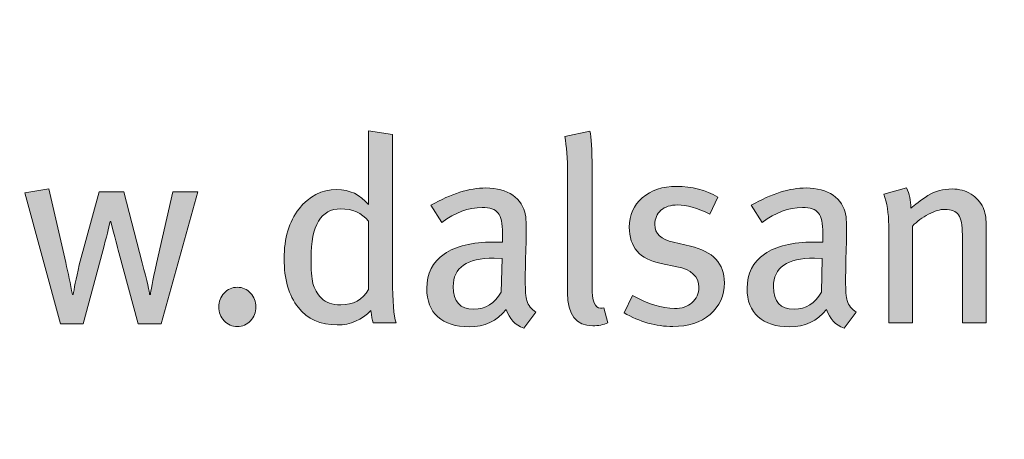
# Model space of a CAD drawing. Units: millimetres. Extents: x 199 to 4654, y 152 to 3302.
# Drawn here: x 4352 to 4432, y 1477 to 1511 of the extents above; entities that cross this region are included whole.
import ezdxf
from ezdxf.enums import TextEntityAlignment as Align

# ---------------------------------------------------------------- set-up
doc = ezdxf.new("R2010")
doc.units = ezdxf.units.MM
doc.layers.add('DLS_Lejand', color=7, linetype='Continuous', lineweight=0)
doc.layers.add('Layer 1', color=7, linetype='Continuous')
doc.styles.get("Standard").update_dxf_attribs({"font": 'arial.ttf'})

# ---------------------------------------------------------------- blocks, each defined once
blk = doc.blocks.new('LOGO_LEJANT')
h = blk.add_hatch(color=251)
h.dxf.hatch_style = 1
edge = h.paths.add_edge_path(flags=16)
edge.add_spline(control_points=[(79.324, 23.754), (79.369, 23.958), (79.391, 24.151), (79.391, 24.329)], knot_values=[0, 0, 0, 0, 1, 1, 1, 1], degree=3, periodic=0)
edge.add_spline(control_points=[(79.391, 24.329), (79.391, 24.594), (79.329, 24.815), (79.206, 24.993)], knot_values=[11, 11, 11, 11, 12, 12, 12, 12], degree=3, periodic=0)
edge.add_spline(control_points=[(79.206, 24.993), (79.082, 25.171), (78.873, 25.261), (78.577, 25.261)], knot_values=[10, 10, 10, 10, 11, 11, 11, 11], degree=3, periodic=0)
edge.add_spline(control_points=[(78.577, 25.261), (78.352, 25.26), (78.161, 25.2), (78.005, 25.08)], knot_values=[9, 9, 9, 9, 10, 10, 10, 10], degree=3, periodic=0)
edge.add_spline(control_points=[(78.005, 25.08), (77.85, 24.963), (77.723, 24.815), (77.624, 24.637)], knot_values=[8, 8, 8, 8, 9, 9, 9, 9], degree=3, periodic=0)
edge.add_spline(control_points=[(77.624, 24.637), (77.524, 24.457), (77.452, 24.262), (77.406, 24.052)], knot_values=[7, 7, 7, 7, 8, 8, 8, 8], degree=3, periodic=0)
edge.add_spline(control_points=[(77.406, 24.052), (77.361, 23.842), (77.339, 23.645), (77.339, 23.462)], knot_values=[6, 6, 6, 6, 7, 7, 7, 7], degree=3, periodic=0)
edge.add_spline(control_points=[(77.339, 23.462), (77.339, 23.202), (77.411, 22.991), (77.557, 22.827)], knot_values=[5, 5, 5, 5, 6, 6, 6, 6], degree=3, periodic=0)
edge.add_spline(control_points=[(77.557, 22.827), (77.701, 22.661), (77.906, 22.579), (78.168, 22.579)], knot_values=[4, 4, 4, 4, 5, 5, 5, 5], degree=3, periodic=0)
edge.add_spline(control_points=[(78.168, 22.579), (78.388, 22.579), (78.575, 22.636), (78.728, 22.75)], knot_values=[3, 3, 3, 3, 4, 4, 4, 4], degree=3, periodic=0)
edge.add_spline(control_points=[(78.728, 22.75), (78.881, 22.864), (79.007, 23.008), (79.106, 23.183)], knot_values=[2, 2, 2, 2, 3, 3, 3, 3], degree=3, periodic=0)
edge.add_spline(control_points=[(79.106, 23.183), (79.205, 23.358), (79.277, 23.55), (79.324, 23.754)], knot_values=[1, 1, 1, 1, 2, 2, 2, 2], degree=3, periodic=0)
edge = h.paths.add_edge_path(flags=16)
edge.add_spline(control_points=[(83.879, 23.787), (83.927, 23.993), (83.952, 24.187), (83.952, 24.368)], knot_values=[0, 0, 0, 0, 1, 1, 1, 1], degree=3, periodic=0)
edge.add_spline(control_points=[(83.952, 24.368), (83.952, 24.652), (83.887, 24.877), (83.76, 25.046)], knot_values=[13, 13, 13, 13, 14, 14, 14, 14], degree=3, periodic=0)
edge.add_spline(control_points=[(83.76, 25.046), (83.632, 25.216), (83.414, 25.3), (83.104, 25.3)], knot_values=[12, 12, 12, 12, 13, 13, 13, 13], degree=3, periodic=0)
edge.add_spline(control_points=[(83.104, 25.3), (82.893, 25.3), (82.709, 25.24), (82.555, 25.124)], knot_values=[11, 11, 11, 11, 12, 12, 12, 12], degree=3, periodic=0)
edge.add_spline(control_points=[(82.555, 25.124), (82.4, 25.007), (82.275, 24.86), (82.177, 24.686)], knot_values=[10, 10, 10, 10, 11, 11, 11, 11], degree=3, periodic=0)
edge.add_spline(control_points=[(82.177, 24.686), (82.08, 24.511), (82.007, 24.321), (81.957, 24.117)], knot_values=[9, 9, 9, 9, 10, 10, 10, 10], degree=3, periodic=0)
edge.add_spline(control_points=[(81.957, 24.117), (81.909, 23.912), (81.885, 23.719), (81.885, 23.54)], knot_values=[8, 8, 8, 8, 9, 9, 9, 9], degree=3, periodic=0)
edge.add_spline(control_points=[(81.885, 23.54), (81.885, 23.414), (81.903, 23.294), (81.938, 23.18)], knot_values=[7, 7, 7, 7, 8, 8, 8, 8], degree=3, periodic=0)
edge.add_spline(control_points=[(81.938, 23.18), (81.973, 23.065), (82.026, 22.964), (82.097, 22.876)], knot_values=[6, 6, 6, 6, 7, 7, 7, 7], degree=3, periodic=0)
edge.add_spline(control_points=[(82.097, 22.876), (82.168, 22.789), (82.254, 22.72), (82.357, 22.669)], knot_values=[5, 5, 5, 5, 6, 6, 6, 6], degree=3, periodic=0)
edge.add_spline(control_points=[(82.357, 22.669), (82.461, 22.616), (82.58, 22.591), (82.716, 22.591)], knot_values=[4, 4, 4, 4, 5, 5, 5, 5], degree=3, periodic=0)
edge.add_spline(control_points=[(82.716, 22.591), (82.933, 22.591), (83.118, 22.649), (83.273, 22.768)], knot_values=[3, 3, 3, 3, 4, 4, 4, 4], degree=3, periodic=0)
edge.add_spline(control_points=[(83.273, 22.768), (83.427, 22.885), (83.554, 23.031), (83.656, 23.209)], knot_values=[2, 2, 2, 2, 3, 3, 3, 3], degree=3, periodic=0)
edge.add_spline(control_points=[(83.656, 23.209), (83.756, 23.386), (83.83, 23.579), (83.879, 23.787)], knot_values=[1, 1, 1, 1, 2, 2, 2, 2], degree=3, periodic=0)
edge = h.paths.add_edge_path(flags=16)
edge.add_spline(control_points=[(99.962, 24.744), (99.9, 25.076), (99.791, 25.327), (99.636, 25.5)], knot_values=[6, 6, 6, 6, 7, 7, 7, 7], degree=3, periodic=0)
edge.add_spline(control_points=[(99.636, 25.5), (99.48, 25.67), (99.244, 25.757), (98.926, 25.757)], knot_values=[5, 5, 5, 5, 6, 6, 6, 6], degree=3, periodic=0)
edge.add_spline(control_points=[(98.926, 25.757), (98.719, 25.757), (98.546, 25.721), (98.409, 25.65)], knot_values=[4, 4, 4, 4, 5, 5, 5, 5], degree=3, periodic=0)
edge.add_spline(control_points=[(98.409, 25.65), (98.271, 25.58), (98.161, 25.492), (98.079, 25.389)], knot_values=[3, 3, 3, 3, 4, 4, 4, 4], degree=3, periodic=0)
edge.add_spline(control_points=[(98.079, 25.389), (97.997, 25.284), (97.939, 25.173), (97.906, 25.057)], knot_values=[2, 2, 2, 2, 3, 3, 3, 3], degree=3, periodic=0)
edge.add_spline(control_points=[(97.906, 25.057), (97.871, 24.939), (97.852, 24.835), (97.846, 24.743)], knot_values=[1, 1, 1, 1, 2, 2, 2, 2], degree=3, periodic=0)
edge.add_spline(control_points=[(97.846, 24.743), (97.846, 24.743), (99.962, 24.744), (99.962, 24.744)], knot_values=[0, 0, 0, 0, 1, 1, 1, 1], degree=3, periodic=0)
edge = h.paths.add_edge_path(flags=16)
edge.add_spline(control_points=[(149.648, 23.346), (149.648, 23.346), (149.648, 24.455), (149.648, 24.455), (149.536, 24.588), (149.387, 24.654), (149.197, 24.654)], knot_values=[4, 4, 4, 4, 5, 5, 5, 6, 6, 6, 6], degree=3, periodic=0)
edge.add_spline(control_points=[(149.197, 24.654), (148.876, 24.654), (148.716, 24.387), (148.716, 23.854)], knot_values=[3, 3, 3, 3, 4, 4, 4, 4], degree=3, periodic=0)
edge.add_spline(control_points=[(148.716, 23.854), (148.716, 23.671), (148.727, 23.534), (148.748, 23.448)], knot_values=[2, 2, 2, 2, 3, 3, 3, 3], degree=3, periodic=0)
edge.add_spline(control_points=[(148.748, 23.448), (148.769, 23.36), (148.815, 23.281), (148.884, 23.208)], knot_values=[1, 1, 1, 1, 2, 2, 2, 2], degree=3, periodic=0)
edge.add_spline(control_points=[(148.884, 23.208), (148.953, 23.137), (149.058, 23.1), (149.197, 23.1)], knot_values=[0, 0, 0, 0, 1, 1, 1, 1], degree=3, periodic=0)
edge.add_spline(control_points=[(149.197, 23.1), (149.403, 23.1), (149.554, 23.182), (149.648, 23.346)], knot_values=[6, 6, 6, 6, 7, 7, 7, 7], degree=3, periodic=0)
edge = h.paths.add_edge_path(flags=16)
edge.add_spline(control_points=[(151.798, 23.307), (151.798, 23.307), (151.801, 23.443), (151.805, 23.579)], knot_values=[4.49999, 4.49999, 4.49999, 4.49999, 5, 5, 5, 5], degree=3, periodic=0)
edge.add_spline(control_points=[(151.805, 23.579), (151.808, 23.714), (151.811, 23.85), (151.811, 23.85), (151.811, 23.85), (151.811, 23.85), (151.811, 23.85)], knot_values=[3.998047, 3.998047, 3.998047, 3.998047, 4.498037, 4.498037, 4.498037, 4.49999, 4.49999, 4.49999, 4.49999], degree=3, periodic=0)
edge.add_spline(control_points=[(151.805, 23.85), (151.804, 23.85), (151.802, 23.851), (151.799, 23.851)], knot_values=[3.812504, 3.812504, 3.812504, 3.812504, 3.875002, 3.875002, 3.875002, 3.875002], degree=3, periodic=0)
edge.add_spline(control_points=[(151.791, 23.851), (151.785, 23.852), (151.778, 23.852), (151.771, 23.852)], knot_values=[3.625008, 3.625008, 3.625008, 3.625008, 3.750005, 3.750005, 3.750005, 3.750005], degree=3, periodic=0)
edge.add_spline(control_points=[(151.771, 23.852), (151.763, 23.853), (151.755, 23.853), (151.747, 23.854)], knot_values=[3.50001, 3.50001, 3.50001, 3.50001, 3.625007, 3.625007, 3.625007, 3.625007], degree=3, periodic=0)
edge.add_spline(control_points=[(151.747, 23.854), (151.731, 23.855), (151.716, 23.856), (151.704, 23.856)], knot_values=[3.250015, 3.250015, 3.250015, 3.250015, 3.50001, 3.50001, 3.50001, 3.50001], degree=3, periodic=0)
edge.add_spline(control_points=[(151.704, 23.856), (151.692, 23.857), (151.684, 23.858), (151.684, 23.858), (151.241, 23.858), (151.02, 23.705), (151.02, 23.396)], knot_values=[2, 2, 2, 2, 2.250015, 2.250015, 2.250015, 3.250015, 3.250015, 3.250015, 3.250015], degree=3, periodic=0)
edge.add_spline(control_points=[(151.02, 23.396), (151.02, 23.151), (151.131, 23.029), (151.354, 23.029)], knot_values=[1, 1, 1, 1, 2, 2, 2, 2], degree=3, periodic=0)
edge.add_spline(control_points=[(151.354, 23.029), (151.543, 23.029), (151.691, 23.121), (151.798, 23.307)], knot_values=[0, 0, 0, 0, 1, 1, 1, 1], degree=3, periodic=0)
edge = h.paths.add_edge_path(flags=16)
edge.add_spline(control_points=[(156.989, 23.307), (156.989, 23.307), (156.992, 23.443), (156.995, 23.579)], knot_values=[4.49999, 4.49999, 4.49999, 4.49999, 5, 5, 5, 5], degree=3, periodic=0)
edge.add_spline(control_points=[(156.995, 23.579), (156.998, 23.714), (157.001, 23.85), (157.001, 23.85), (157.001, 23.85), (157.001, 23.85), (157.001, 23.85)], knot_values=[3.998047, 3.998047, 3.998047, 3.998047, 4.498037, 4.498037, 4.498037, 4.49999, 4.49999, 4.49999, 4.49999], degree=3, periodic=0)
edge.add_spline(control_points=[(156.995, 23.85), (156.994, 23.85), (156.992, 23.851), (156.989, 23.851)], knot_values=[3.812504, 3.812504, 3.812504, 3.812504, 3.875002, 3.875002, 3.875002, 3.875002], degree=3, periodic=0)
edge.add_spline(control_points=[(156.981, 23.851), (156.975, 23.852), (156.968, 23.852), (156.961, 23.852)], knot_values=[3.625008, 3.625008, 3.625008, 3.625008, 3.750005, 3.750005, 3.750005, 3.750005], degree=3, periodic=0)
edge.add_spline(control_points=[(156.961, 23.852), (156.953, 23.853), (156.945, 23.853), (156.937, 23.854)], knot_values=[3.50001, 3.50001, 3.50001, 3.50001, 3.625007, 3.625007, 3.625007, 3.625007], degree=3, periodic=0)
edge.add_spline(control_points=[(156.937, 23.854), (156.921, 23.855), (156.906, 23.856), (156.894, 23.856)], knot_values=[3.250015, 3.250015, 3.250015, 3.250015, 3.50001, 3.50001, 3.50001, 3.50001], degree=3, periodic=0)
edge.add_spline(control_points=[(156.894, 23.856), (156.882, 23.857), (156.874, 23.858), (156.874, 23.858), (156.43, 23.858), (156.209, 23.705), (156.209, 23.396)], knot_values=[2, 2, 2, 2, 2.250015, 2.250015, 2.250015, 3.250015, 3.250015, 3.250015, 3.250015], degree=3, periodic=0)
edge.add_spline(control_points=[(156.209, 23.396), (156.209, 23.151), (156.321, 23.029), (156.544, 23.029)], knot_values=[1, 1, 1, 1, 2, 2, 2, 2], degree=3, periodic=0)
edge.add_spline(control_points=[(156.544, 23.029), (156.733, 23.029), (156.881, 23.121), (156.989, 23.307)], knot_values=[0, 0, 0, 0, 1, 1, 1, 1], degree=3, periodic=0)
edge = h.paths.add_edge_path(flags=16)
edge.add_spline(control_points=[(164.571, 23.833), (164.571, 24.129), (164.531, 24.346), (164.452, 24.483)], knot_values=[5, 5, 5, 5, 6, 6, 6, 6], degree=3, periodic=0)
edge.add_spline(control_points=[(164.452, 24.483), (164.373, 24.62), (164.248, 24.688), (164.075, 24.688)], knot_values=[4, 4, 4, 4, 5, 5, 5, 5], degree=3, periodic=0)
edge.add_spline(control_points=[(164.075, 24.688), (163.906, 24.688), (163.784, 24.627), (163.709, 24.504)], knot_values=[3, 3, 3, 3, 4, 4, 4, 4], degree=3, periodic=0)
edge.add_spline(control_points=[(163.709, 24.504), (163.634, 24.382), (163.597, 24.184), (163.597, 23.913)], knot_values=[2, 2, 2, 2, 3, 3, 3, 3], degree=3, periodic=0)
edge.add_spline(control_points=[(163.597, 23.913), (163.597, 23.603), (163.636, 23.381), (163.716, 23.249)], knot_values=[1, 1, 1, 1, 2, 2, 2, 2], degree=3, periodic=0)
edge.add_spline(control_points=[(163.716, 23.249), (163.794, 23.116), (163.92, 23.049), (164.092, 23.049)], knot_values=[0, 0, 0, 0, 1, 1, 1, 1], degree=3, periodic=0)
edge.add_spline(control_points=[(164.092, 23.049), (164.411, 23.049), (164.571, 23.31), (164.571, 23.833)], knot_values=[6, 6, 6, 6, 7, 7, 7, 7], degree=3, periodic=0)
edge = h.paths.add_edge_path()
edge.add_spline(control_points=[(47.192, 20.923), (48.617, 20.923), (49.617, 21.658), (49.617, 22.971), (49.617, 22.971), (49.617, 22.988), (49.617, 22.988), (49.617, 24.14), (48.862, 24.621), (47.522, 24.971), (46.38, 25.262), (46.097, 25.403), (46.097, 25.838), (46.097, 25.838), (46.097, 25.857), (46.097, 25.857), (46.097, 26.179), (46.39, 26.434), (46.946, 26.434), (47.504, 26.434), (48.079, 26.189), (48.665, 25.781), (48.665, 25.781), (49.419, 26.877), (49.419, 26.877), (48.749, 27.415), (47.927, 27.717), (46.966, 27.717), (45.615, 27.717), (44.653, 26.923), (44.653, 25.727), (44.653, 25.727), (44.653, 25.707), (44.653, 25.707), (44.653, 24.396), (45.511, 24.027), (46.842, 23.688), (47.946, 23.404), (48.173, 23.216), (48.173, 22.849), (48.173, 22.849), (48.173, 22.827), (48.173, 22.827), (48.173, 22.441), (47.816, 22.206), (47.22, 22.206), (46.465, 22.206), (45.842, 22.517), (45.248, 23.008), (45.248, 23.008), (44.389, 21.979), (44.389, 21.979), (45.182, 21.271), (46.191, 20.923), (47.192, 20.923)], knot_values=[0, 0, 0, 0, 1, 1, 1, 2, 2, 2, 3, 3, 3, 4, 4, 4, 5, 5, 5, 6, 6, 6, 7, 7, 7, 8, 8, 8, 9, 9, 9, 10, 10, 10, 11, 11, 11, 12, 12, 12, 13, 13, 13, 14, 14, 14, 15, 15, 15, 16, 16, 16, 17, 17, 17, 18, 18, 18, 18], degree=3, periodic=0)
edge = h.paths.add_edge_path()
edge.add_spline(control_points=[(80.399, 23.386), (80.49, 23.703), (80.535, 24.022), (80.535, 24.347), (80.535, 24.589), (80.507, 24.818), (80.45, 25.034), (80.394, 25.25), (80.296, 25.476), (80.174, 25.637), (80.054, 25.799), (79.9, 25.928), (79.712, 26.022), (79.524, 26.116), (79.295, 26.163), (79.028, 26.163), (78.753, 26.163), (78.524, 26.119), (78.339, 26.029), (78.153, 25.939), (77.961, 25.789), (77.804, 25.566), (77.804, 25.566), (77.788, 25.566), (77.788, 25.566), (77.788, 25.566), (78.171, 27.674), (78.171, 27.674), (78.171, 27.674), (77.026, 27.673), (77.026, 27.673), (77.026, 27.673), (76.363, 24.303), (76.363, 24.303), (76.363, 24.303), (75.847, 21.719), (75.847, 21.719), (75.847, 21.719), (76.894, 21.72), (76.894, 21.72), (76.894, 21.72), (77.002, 22.223), (77.002, 22.223), (77.002, 22.223), (77.217, 22.038), (77.52, 21.902), (77.827, 21.763), (78.163, 21.72), (78.378, 21.72), (78.732, 21.721), (79.044, 21.796), (79.312, 21.949), (79.581, 22.1), (79.806, 22.298), (79.989, 22.544), (80.17, 22.789), (80.307, 23.07), (80.399, 23.386)], knot_values=[0, 0, 0, 0, 1, 1, 1, 2, 2, 2, 3, 3, 3, 4, 4, 4, 5, 5, 5, 6, 6, 6, 7, 7, 7, 8, 8, 8, 9, 9, 9, 10, 10, 10, 11, 11, 11, 12, 12, 12, 13, 13, 13, 14, 14, 14, 15, 15, 15, 16, 16, 16, 17, 17, 17, 18, 18, 18, 19, 19, 19, 19], degree=3, periodic=0)
edge = h.paths.add_edge_path()
edge.add_spline(control_points=[(84.942, 23.341), (85.052, 23.666), (85.107, 24.013), (85.107, 24.386), (85.107, 24.691), (85.059, 24.955), (84.964, 25.179), (84.869, 25.402), (84.735, 25.588), (84.561, 25.735), (84.387, 25.881), (84.18, 25.992), (83.939, 26.065), (83.697, 26.139), (83.432, 26.176), (83.145, 26.176), (82.77, 26.175), (82.434, 26.105), (82.135, 25.967), (81.838, 25.827), (81.584, 25.637), (81.375, 25.397), (81.166, 25.157), (81.007, 24.877), (80.895, 24.558), (80.784, 24.239), (80.729, 23.898), (80.729, 23.539), (80.73, 22.933), (80.905, 22.481), (81.255, 22.177), (81.605, 21.873), (82.074, 21.724), (82.659, 21.724), (83.044, 21.724), (83.388, 21.793), (83.689, 21.929), (83.989, 22.067), (84.246, 22.253), (84.458, 22.494), (84.669, 22.734), (84.829, 23.017), (84.942, 23.341)], knot_values=[0, 0, 0, 0, 1, 1, 1, 2, 2, 2, 3, 3, 3, 4, 4, 4, 5, 5, 5, 6, 6, 6, 7, 7, 7, 8, 8, 8, 9, 9, 9, 10, 10, 10, 11, 11, 11, 12, 12, 12, 13, 13, 13, 14, 14, 14, 14], degree=3, periodic=0)
edge = h.paths.add_edge_path()
edge.add_spline(control_points=[(92.584, 25.034), (92.584, 25.034), (92.797, 26.171), (92.797, 26.171), (92.676, 26.189), (92.555, 26.197), (92.433, 26.197), (92.119, 26.197), (91.829, 26.121), (91.561, 25.967), (91.294, 25.815), (90.991, 25.419), (90.991, 25.419), (90.991, 25.419), (91.161, 26.17), (91.161, 26.17), (91.161, 26.17), (90.045, 26.17), (90.045, 26.17), (90.045, 26.17), (89.133, 21.726), (89.133, 21.726), (89.133, 21.726), (90.297, 21.728), (90.297, 21.728), (90.297, 21.728), (90.713, 23.737), (90.713, 23.737), (90.751, 23.921), (90.803, 24.097), (90.866, 24.264), (90.929, 24.434), (91.014, 24.586), (91.121, 24.719), (91.229, 24.851), (91.369, 24.945), (91.526, 25.022), (91.684, 25.1), (91.863, 25.11), (92.088, 25.109), (92.171, 25.109), (92.253, 25.1), (92.336, 25.084), (92.419, 25.068), (92.501, 25.052), (92.584, 25.034)], knot_values=[0, 0, 0, 0, 1, 1, 1, 2, 2, 2, 3, 3, 3, 4, 4, 4, 5, 5, 5, 6, 6, 6, 7, 7, 7, 8, 8, 8, 9, 9, 9, 10, 10, 10, 11, 11, 11, 12, 12, 12, 13, 13, 13, 14, 14, 14, 15, 15, 15, 15], degree=3, periodic=0)
edge = h.paths.add_edge_path()
edge.add_spline(control_points=[(100.015, 26.508), (99.717, 26.665), (99.366, 26.743), (98.962, 26.742), (98.601, 26.742), (98.274, 26.678), (97.977, 26.548), (97.681, 26.419), (97.426, 26.242), (97.213, 26.017), (97, 25.795), (96.834, 25.528), (96.719, 25.221), (96.603, 24.914), (96.545, 24.583), (96.545, 24.227), (96.546, 23.858), (96.603, 23.521), (96.716, 23.214), (96.829, 22.906), (96.989, 22.643), (97.197, 22.422), (97.405, 22.202), (97.658, 22.03), (97.958, 21.912), (98.257, 21.792), (98.592, 21.732), (98.966, 21.732), (99.502, 21.732), (99.96, 21.855), (100.339, 22.101), (100.717, 22.348), (100.998, 22.756), (101.181, 23.327), (101.181, 23.327), (100.035, 23.326), (100.035, 23.326), (99.993, 23.179), (99.877, 23.039), (99.688, 22.907), (99.499, 22.775), (99.272, 22.709), (99.01, 22.709), (98.645, 22.709), (98.363, 22.803), (98.167, 22.994), (97.971, 23.183), (97.866, 23.492), (97.847, 23.914), (97.847, 23.914), (101.262, 23.915), (101.262, 23.915), (101.287, 24.285), (101.256, 24.638), (101.171, 24.976), (101.085, 25.313), (100.946, 25.613), (100.753, 25.877), (100.561, 26.141), (100.314, 26.352), (100.015, 26.508)], knot_values=[0, 0, 0, 0, 1, 1, 1, 2, 2, 2, 3, 3, 3, 4, 4, 4, 5, 5, 5, 6, 6, 6, 7, 7, 7, 8, 8, 8, 9, 9, 9, 10, 10, 10, 11, 11, 11, 12, 12, 12, 13, 13, 13, 14, 14, 14, 15, 15, 15, 16, 16, 16, 17, 17, 17, 18, 18, 18, 19, 19, 19, 20, 20, 20, 20], degree=3, periodic=0)
edge = h.paths.add_edge_path()
edge.add_spline(control_points=[(150.037, 23.519), (150.037, 23.519), (150.037, 25.857), (150.037, 25.857), (150.037, 25.857), (149.648, 25.92), (149.648, 25.92), (149.648, 25.92), (149.648, 25.095), (149.648, 25.095), (149.648, 25.095), (149.648, 24.878), (149.648, 24.878), (149.648, 24.878), (149.648, 24.722), (149.648, 24.722), (149.513, 24.885), (149.342, 24.967), (149.134, 24.967), (148.887, 24.967), (148.683, 24.863), (148.522, 24.654), (148.361, 24.446), (148.28, 24.177), (148.28, 23.85), (148.28, 23.514), (148.355, 23.251), (148.507, 23.06), (148.657, 22.87), (148.869, 22.775), (149.14, 22.775), (149.357, 22.775), (149.539, 22.852), (149.685, 23.008), (149.697, 22.92), (149.71, 22.853), (149.724, 22.808), (149.724, 22.808), (150.096, 22.808), (150.096, 22.808), (150.056, 22.919), (150.037, 23.155), (150.037, 23.519)], knot_values=[0, 0, 0, 0, 1, 1, 1, 2, 2, 2, 3, 3, 3, 4, 4, 4, 5, 5, 5, 6, 6, 6, 7, 7, 7, 8, 8, 8, 9, 9, 9, 10, 10, 10, 11, 11, 11, 12, 12, 12, 13, 13, 13, 14, 14, 14, 14], degree=3, periodic=0)
edge = h.paths.add_edge_path()
edge.add_spline(control_points=[(152.213, 23.168), (152.196, 23.224), (152.187, 23.334), (152.187, 23.494), (152.187, 23.585), (152.19, 23.735), (152.196, 23.947), (152.202, 24.159), (152.204, 24.27), (152.204, 24.282), (152.204, 24.411), (152.2, 24.5), (152.192, 24.549), (152.167, 24.687), (152.097, 24.796), (151.985, 24.874), (151.872, 24.953), (151.726, 24.992), (151.549, 24.992), (151.283, 24.992), (150.987, 24.9), (150.66, 24.713), (150.66, 24.713), (150.837, 24.433), (150.837, 24.433), (151.048, 24.595), (151.267, 24.676), (151.489, 24.676), (151.613, 24.676), (151.699, 24.646), (151.747, 24.587), (151.795, 24.527), (151.819, 24.417), (151.819, 24.256), (151.819, 24.256), (151.819, 24.117), (151.819, 24.117), (151.819, 24.117), (151.671, 24.117), (151.671, 24.117), (151.327, 24.117), (151.061, 24.052), (150.873, 23.922), (150.685, 23.793), (150.592, 23.607), (150.592, 23.366), (150.592, 23.166), (150.651, 23.012), (150.771, 22.905), (150.891, 22.798), (151.06, 22.745), (151.277, 22.745), (151.526, 22.745), (151.726, 22.838), (151.878, 23.024), (151.929, 22.874), (152.023, 22.774), (152.162, 22.72), (152.162, 22.72), (152.361, 22.982), (152.361, 22.982), (152.285, 23.029), (152.236, 23.092), (152.213, 23.168)], knot_values=[0, 0, 0, 0, 1, 1, 1, 2, 2, 2, 3, 3, 3, 4, 4, 4, 5, 5, 5, 6, 6, 6, 7, 7, 7, 8, 8, 8, 9, 9, 9, 10, 10, 10, 11, 11, 11, 12, 12, 12, 13, 13, 13, 14, 14, 14, 15, 15, 15, 16, 16, 16, 17, 17, 17, 18, 18, 18, 19, 19, 19, 20, 20, 20, 21, 21, 21, 21], degree=3, periodic=0)
edge = h.paths.add_edge_path()
edge.add_spline(control_points=[(154.863, 24.05), (154.863, 24.05), (154.588, 24.114), (154.588, 24.114), (154.387, 24.158), (154.287, 24.254), (154.287, 24.4), (154.287, 24.496), (154.32, 24.573), (154.386, 24.631), (154.453, 24.688), (154.543, 24.717), (154.656, 24.717), (154.799, 24.717), (154.973, 24.668), (155.177, 24.569), (155.177, 24.569), (155.308, 24.845), (155.308, 24.845), (155.11, 24.961), (154.886, 25.018), (154.639, 25.018), (154.41, 25.018), (154.226, 24.957), (154.084, 24.834), (153.943, 24.711), (153.872, 24.553), (153.872, 24.358), (153.872, 24.033), (154.044, 23.837), (154.387, 23.769), (154.387, 23.769), (154.644, 23.718), (154.644, 23.718), (154.88, 23.671), (154.999, 23.559), (154.999, 23.384), (154.999, 23.28), (154.962, 23.197), (154.889, 23.134), (154.815, 23.072), (154.722, 23.041), (154.607, 23.041), (154.404, 23.041), (154.178, 23.112), (153.927, 23.253), (153.927, 23.253), (153.788, 22.973), (153.788, 22.973), (154.042, 22.824), (154.305, 22.749), (154.579, 22.749), (154.828, 22.749), (155.029, 22.814), (155.182, 22.945), (155.336, 23.077), (155.414, 23.248), (155.414, 23.459), (155.414, 23.769), (155.229, 23.966), (154.863, 24.05)], knot_values=[0, 0, 0, 0, 1, 1, 1, 2, 2, 2, 3, 3, 3, 4, 4, 4, 5, 5, 5, 6, 6, 6, 7, 7, 7, 8, 8, 8, 9, 9, 9, 10, 10, 10, 11, 11, 11, 12, 12, 12, 13, 13, 13, 14, 14, 14, 15, 15, 15, 16, 16, 16, 17, 17, 17, 18, 18, 18, 19, 19, 19, 20, 20, 20, 20], degree=3, periodic=0)
edge = h.paths.add_edge_path()
edge.add_spline(control_points=[(157.403, 23.168), (157.386, 23.224), (157.378, 23.334), (157.378, 23.494), (157.378, 23.585), (157.381, 23.735), (157.386, 23.947), (157.392, 24.159), (157.395, 24.27), (157.395, 24.282), (157.395, 24.411), (157.39, 24.5), (157.382, 24.549), (157.356, 24.687), (157.287, 24.796), (157.175, 24.874), (157.062, 24.953), (156.916, 24.992), (156.739, 24.992), (156.473, 24.992), (156.177, 24.9), (155.849, 24.713), (155.849, 24.713), (156.028, 24.433), (156.028, 24.433), (156.239, 24.595), (156.456, 24.676), (156.679, 24.676), (156.804, 24.676), (156.889, 24.646), (156.937, 24.587), (156.985, 24.527), (157.01, 24.417), (157.01, 24.256), (157.01, 24.256), (157.01, 24.117), (157.01, 24.117), (157.01, 24.117), (156.861, 24.117), (156.861, 24.117), (156.517, 24.117), (156.251, 24.052), (156.063, 23.922), (155.875, 23.793), (155.782, 23.607), (155.782, 23.366), (155.782, 23.166), (155.842, 23.012), (155.962, 22.905), (156.081, 22.798), (156.251, 22.745), (156.468, 22.745), (156.716, 22.745), (156.916, 22.838), (157.069, 23.024), (157.12, 22.874), (157.214, 22.774), (157.353, 22.72), (157.353, 22.72), (157.551, 22.982), (157.551, 22.982), (157.475, 23.029), (157.426, 23.092), (157.403, 23.168)], knot_values=[0, 0, 0, 0, 1, 1, 1, 2, 2, 2, 3, 3, 3, 4, 4, 4, 5, 5, 5, 6, 6, 6, 7, 7, 7, 8, 8, 8, 9, 9, 9, 10, 10, 10, 11, 11, 11, 12, 12, 12, 13, 13, 13, 14, 14, 14, 15, 15, 15, 16, 16, 16, 17, 17, 17, 18, 18, 18, 19, 19, 19, 20, 20, 20, 21, 21, 21, 21], degree=3, periodic=0)
edge = h.paths.add_edge_path()
edge.add_spline(control_points=[(160.331, 23.29), (160.273, 23.23), (160.244, 23.154), (160.244, 23.066), (160.244, 22.979), (160.273, 22.904), (160.331, 22.842), (160.388, 22.779), (160.46, 22.749), (160.545, 22.749), (160.629, 22.749), (160.701, 22.779), (160.758, 22.842), (160.816, 22.904), (160.845, 22.979), (160.845, 23.066), (160.845, 23.154), (160.816, 23.23), (160.758, 23.29), (160.701, 23.353), (160.629, 23.384), (160.545, 23.384), (160.46, 23.384), (160.388, 23.353), (160.331, 23.29)], knot_values=[0, 0, 0, 0, 1, 1, 1, 2, 2, 2, 3, 3, 3, 4, 4, 4, 5, 5, 5, 6, 6, 6, 7, 7, 7, 8, 8, 8, 8], degree=3, periodic=0)
edge = h.paths.add_edge_path()
edge.add_spline(control_points=[(147.308, 23.29), (147.251, 23.23), (147.222, 23.154), (147.222, 23.066), (147.222, 22.979), (147.251, 22.904), (147.308, 22.842), (147.366, 22.779), (147.437, 22.749), (147.522, 22.749), (147.607, 22.749), (147.678, 22.779), (147.736, 22.842), (147.794, 22.904), (147.823, 22.979), (147.823, 23.066), (147.823, 23.154), (147.794, 23.23), (147.736, 23.29), (147.678, 23.353), (147.607, 23.384), (147.522, 23.384), (147.437, 23.384), (147.366, 23.353), (147.308, 23.29)], knot_values=[0, 0, 0, 0, 1, 1, 1, 2, 2, 2, 3, 3, 3, 4, 4, 4, 5, 5, 5, 6, 6, 6, 7, 7, 7, 8, 8, 8, 8], degree=3, periodic=0)
edge = h.paths.add_edge_path()
edge.add_spline(control_points=[(164.757, 24.683), (164.59, 24.887), (164.363, 24.988), (164.075, 24.988), (163.796, 24.988), (163.574, 24.888), (163.411, 24.688), (163.248, 24.487), (163.165, 24.215), (163.165, 23.87), (163.165, 23.527), (163.248, 23.253), (163.412, 23.052), (163.577, 22.85), (163.801, 22.749), (164.084, 22.749), (164.366, 22.749), (164.59, 22.849), (164.757, 23.048), (164.924, 23.246), (165.006, 23.514), (165.006, 23.85), (165.006, 24.202), (164.924, 24.481), (164.757, 24.683)], knot_values=[0, 0, 0, 0, 1, 1, 1, 2, 2, 2, 3, 3, 3, 4, 4, 4, 5, 5, 5, 6, 6, 6, 7, 7, 7, 8, 8, 8, 8], degree=3, periodic=0)
edge = h.paths.add_edge_path()
edge.add_spline(control_points=[(172.356, 24.992), (172.142, 24.992), (171.95, 24.872), (171.78, 24.629), (171.78, 24.629), (171.78, 24.667), (171.78, 24.667), (171.78, 24.783), (171.757, 24.891), (171.708, 24.992), (171.708, 24.992), (171.332, 24.895), (171.332, 24.895), (171.385, 24.757), (171.412, 24.581), (171.412, 24.366), (171.412, 24.366), (171.412, 22.808), (171.412, 22.808), (171.412, 22.808), (171.802, 22.808), (171.802, 22.808), (171.802, 22.808), (171.802, 24.173), (171.802, 24.173), (171.802, 24.288), (171.845, 24.388), (171.933, 24.474), (172.021, 24.561), (172.124, 24.603), (172.242, 24.603), (172.273, 24.603), (172.31, 24.597), (172.352, 24.587), (172.352, 24.587), (172.487, 24.972), (172.487, 24.972), (172.451, 24.986), (172.407, 24.992), (172.356, 24.992)], knot_values=[0, 0, 0, 0, 1, 1, 1, 2, 2, 2, 3, 3, 3, 4, 4, 4, 5, 5, 5, 6, 6, 6, 7, 7, 7, 8, 8, 8, 9, 9, 9, 10, 10, 10, 11, 11, 11, 12, 12, 12, 13, 13, 13, 13], degree=3, periodic=0)
edge = h.paths.add_edge_path()
edge.add_spline(control_points=[(168.916, 23.29), (168.859, 23.23), (168.83, 23.154), (168.83, 23.066), (168.83, 22.979), (168.859, 22.904), (168.916, 22.842), (168.974, 22.779), (169.046, 22.749), (169.13, 22.749), (169.215, 22.749), (169.286, 22.779), (169.344, 22.842), (169.402, 22.904), (169.431, 22.979), (169.431, 23.066), (169.431, 23.154), (169.402, 23.23), (169.344, 23.29), (169.286, 23.353), (169.215, 23.384), (169.13, 23.384), (169.046, 23.384), (168.974, 23.353), (168.916, 23.29)], knot_values=[0, 0, 0, 0, 1, 1, 1, 2, 2, 2, 3, 3, 3, 4, 4, 4, 5, 5, 5, 6, 6, 6, 7, 7, 7, 8, 8, 8, 8], degree=3, periodic=0)
at = {"layer": 'Layer 1'}
h = blk.add_hatch(color=251, dxfattribs=at)
h.dxf.hatch_style = 2
edge = h.paths.add_edge_path()
edge.add_spline(control_points=[(153.458, 23.054), (153.441, 23.048), (153.424, 23.045), (153.407, 23.045), (153.316, 23.045), (153.271, 23.163), (153.271, 23.396), (153.271, 23.396), (153.271, 25.306), (153.271, 25.306), (153.271, 25.616), (153.259, 25.819), (153.233, 25.912), (153.233, 25.912), (152.827, 25.827), (152.827, 25.827), (152.858, 25.674), (152.873, 25.47), (152.873, 25.216), (152.873, 25.216), (152.873, 23.292), (152.873, 23.292), (152.873, 22.938), (153.01, 22.761), (153.284, 22.761), (153.372, 22.761), (153.451, 22.778), (153.526, 22.808), (153.526, 22.808), (153.458, 23.054), (153.458, 23.054)], knot_values=[0, 0, 0, 0, 1, 1, 1, 2, 2, 2, 3, 3, 3, 4, 4, 4, 5, 5, 5, 6, 6, 6, 7, 7, 7, 8, 8, 8, 9, 9, 9, 10, 10, 10, 10], degree=3, periodic=0)
h = blk.add_hatch(color=251, dxfattribs=at)
h.dxf.hatch_style = 2
edge = h.paths.add_edge_path()
edge.add_spline(control_points=[(146.477, 24.929), (146.477, 24.929), (146.214, 23.769), (146.214, 23.769), (146.149, 23.481), (146.116, 23.313), (146.116, 23.266), (146.116, 23.266), (146.1, 23.266), (146.1, 23.266), (146.1, 23.305), (146.06, 23.478), (145.981, 23.781), (145.981, 23.781), (145.684, 24.929), (145.684, 24.929), (145.684, 24.929), (145.283, 24.929), (145.283, 24.929), (145.283, 24.929), (144.961, 23.748), (144.961, 23.748), (144.907, 23.514), (144.875, 23.353), (144.863, 23.266), (144.863, 23.266), (144.85, 23.266), (144.85, 23.266), (144.817, 23.438), (144.78, 23.611), (144.741, 23.786), (144.741, 23.786), (144.47, 24.976), (144.47, 24.976), (144.47, 24.976), (144.076, 24.912), (144.076, 24.912), (144.076, 24.912), (144.654, 22.792), (144.654, 22.792), (144.654, 22.792), (145.025, 22.792), (145.025, 22.792), (145.025, 22.792), (145.342, 23.974), (145.342, 23.974), (145.401, 24.196), (145.44, 24.354), (145.46, 24.447), (145.46, 24.447), (145.473, 24.447), (145.473, 24.447), (145.537, 24.197), (145.58, 24.032), (145.602, 23.947), (145.602, 23.947), (145.914, 22.792), (145.914, 22.792), (145.914, 22.792), (146.29, 22.792), (146.29, 22.792), (146.29, 22.792), (146.883, 24.929), (146.883, 24.929), (146.883, 24.929), (146.477, 24.929), (146.477, 24.929)], knot_values=[0, 0, 0, 0, 1, 1, 1, 2, 2, 2, 3, 3, 3, 4, 4, 4, 5, 5, 5, 6, 6, 6, 7, 7, 7, 8, 8, 8, 9, 9, 9, 10, 10, 10, 11, 11, 11, 12, 12, 12, 13, 13, 13, 14, 14, 14, 15, 15, 15, 16, 16, 16, 17, 17, 17, 18, 18, 18, 19, 19, 19, 20, 20, 20, 21, 21, 21, 22, 22, 22, 22], degree=3, periodic=0)
h = blk.add_hatch(color=251, dxfattribs=at)
h.dxf.hatch_style = 2
edge = h.paths.add_edge_path()
edge.add_spline(control_points=[(159.656, 24.41), (159.656, 24.509), (159.638, 24.597), (159.605, 24.676), (159.565, 24.765), (159.5, 24.838), (159.41, 24.894), (159.32, 24.949), (159.218, 24.976), (159.105, 24.976), (158.964, 24.976), (158.832, 24.941), (158.711, 24.872), (158.59, 24.786), (158.498, 24.717), (158.436, 24.667), (158.436, 24.788), (158.413, 24.897), (158.364, 24.992), (158.364, 24.992), (157.996, 24.891), (157.996, 24.891), (158.049, 24.753), (158.076, 24.585), (158.076, 24.387), (158.076, 24.387), (158.076, 22.808), (158.076, 22.808), (158.076, 22.808), (158.462, 22.808), (158.462, 22.808), (158.462, 22.808), (158.462, 24.376), (158.462, 24.376), (158.535, 24.451), (158.621, 24.516), (158.722, 24.567), (158.822, 24.62), (158.911, 24.646), (158.987, 24.646), (159.091, 24.646), (159.164, 24.616), (159.207, 24.557), (159.249, 24.498), (159.27, 24.391), (159.27, 24.236), (159.27, 24.236), (159.27, 22.808), (159.27, 22.808), (159.27, 22.808), (159.656, 22.808), (159.656, 22.808), (159.656, 22.808), (159.656, 24.41), (159.656, 24.41)], knot_values=[0, 0, 0, 0, 1, 1, 1, 2, 2, 2, 3, 3, 3, 4, 4, 4, 5, 5, 5, 6, 6, 6, 7, 7, 7, 8, 8, 8, 9, 9, 9, 10, 10, 10, 11, 11, 11, 12, 12, 12, 13, 13, 13, 14, 14, 14, 15, 15, 15, 16, 16, 16, 17, 17, 17, 18, 18, 18, 18], degree=3, periodic=0)
at = {"layer": 'Layer 1', "color": 251, "lineweight": 0}
for points, knots in [([(150.037, 23.519), (150.037, 23.519), (150.037, 25.857), (150.037, 25.857), (150.037, 25.857), (149.648, 25.92), (149.648, 25.92), (149.648, 25.92), (149.648, 25.095), (149.648, 25.095), (149.648, 25.095), (149.648, 24.878), (149.648, 24.878), (149.648, 24.878), (149.648, 24.722), (149.648, 24.722), (149.513, 24.885), (149.342, 24.967), (149.134, 24.967), (148.887, 24.967), (148.683, 24.863), (148.522, 24.654), (148.361, 24.446), (148.28, 24.177), (148.28, 23.85), (148.28, 23.514), (148.355, 23.251), (148.507, 23.06), (148.657, 22.87), (148.869, 22.775), (149.14, 22.775), (149.357, 22.775), (149.539, 22.852), (149.685, 23.008), (149.697, 22.92), (149.71, 22.853), (149.724, 22.808), (149.724, 22.808), (150.096, 22.808), (150.096, 22.808), (150.056, 22.919), (150.037, 23.155), (150.037, 23.519)], [0, 0, 0, 0, 1, 1, 1, 2, 2, 2, 3, 3, 3, 4, 4, 4, 5, 5, 5, 6, 6, 6, 7, 7, 7, 8, 8, 8, 9, 9, 9, 10, 10, 10, 11, 11, 11, 12, 12, 12, 13, 13, 13, 14, 14, 14, 14]), ([(153.458, 23.054), (153.441, 23.048), (153.424, 23.045), (153.407, 23.045), (153.316, 23.045), (153.271, 23.163), (153.271, 23.396), (153.271, 23.396), (153.271, 25.306), (153.271, 25.306), (153.271, 25.616), (153.259, 25.819), (153.233, 25.912), (153.233, 25.912), (152.827, 25.827), (152.827, 25.827), (152.858, 25.674), (152.873, 25.47), (152.873, 25.216), (152.873, 25.216), (152.873, 23.292), (152.873, 23.292), (152.873, 22.938), (153.01, 22.761), (153.284, 22.761), (153.372, 22.761), (153.451, 22.778), (153.526, 22.808), (153.526, 22.808), (153.458, 23.054), (153.458, 23.054)], [0, 0, 0, 0, 1, 1, 1, 2, 2, 2, 3, 3, 3, 4, 4, 4, 5, 5, 5, 6, 6, 6, 7, 7, 7, 8, 8, 8, 9, 9, 9, 10, 10, 10, 10]), ([(146.477, 24.929), (146.477, 24.929), (146.214, 23.769), (146.214, 23.769), (146.149, 23.481), (146.116, 23.313), (146.116, 23.266), (146.116, 23.266), (146.1, 23.266), (146.1, 23.266), (146.1, 23.305), (146.06, 23.478), (145.981, 23.781), (145.981, 23.781), (145.684, 24.929), (145.684, 24.929), (145.684, 24.929), (145.283, 24.929), (145.283, 24.929), (145.283, 24.929), (144.961, 23.748), (144.961, 23.748), (144.907, 23.514), (144.875, 23.353), (144.863, 23.266), (144.863, 23.266), (144.85, 23.266), (144.85, 23.266), (144.817, 23.438), (144.78, 23.611), (144.741, 23.786), (144.741, 23.786), (144.47, 24.976), (144.47, 24.976), (144.47, 24.976), (144.076, 24.912), (144.076, 24.912), (144.076, 24.912), (144.654, 22.792), (144.654, 22.792), (144.654, 22.792), (145.025, 22.792), (145.025, 22.792), (145.025, 22.792), (145.342, 23.974), (145.342, 23.974), (145.401, 24.196), (145.44, 24.354), (145.46, 24.447), (145.46, 24.447), (145.473, 24.447), (145.473, 24.447), (145.537, 24.197), (145.58, 24.032), (145.602, 23.947), (145.602, 23.947), (145.914, 22.792), (145.914, 22.792), (145.914, 22.792), (146.29, 22.792), (146.29, 22.792), (146.29, 22.792), (146.883, 24.929), (146.883, 24.929), (146.883, 24.929), (146.477, 24.929), (146.477, 24.929)], [0, 0, 0, 0, 1, 1, 1, 2, 2, 2, 3, 3, 3, 4, 4, 4, 5, 5, 5, 6, 6, 6, 7, 7, 7, 8, 8, 8, 9, 9, 9, 10, 10, 10, 11, 11, 11, 12, 12, 12, 13, 13, 13, 14, 14, 14, 15, 15, 15, 16, 16, 16, 17, 17, 17, 18, 18, 18, 19, 19, 19, 20, 20, 20, 21, 21, 21, 22, 22, 22, 22]), ([(152.213, 23.168), (152.196, 23.224), (152.187, 23.334), (152.187, 23.494), (152.187, 23.585), (152.19, 23.735), (152.196, 23.947), (152.202, 24.159), (152.204, 24.27), (152.204, 24.282), (152.204, 24.411), (152.2, 24.5), (152.192, 24.549), (152.167, 24.687), (152.097, 24.796), (151.985, 24.874), (151.872, 24.953), (151.726, 24.992), (151.549, 24.992), (151.283, 24.992), (150.987, 24.9), (150.66, 24.713), (150.66, 24.713), (150.837, 24.433), (150.837, 24.433), (151.048, 24.595), (151.267, 24.676), (151.489, 24.676), (151.613, 24.676), (151.699, 24.646), (151.747, 24.587), (151.795, 24.527), (151.819, 24.417), (151.819, 24.256), (151.819, 24.256), (151.819, 24.117), (151.819, 24.117), (151.819, 24.117), (151.671, 24.117), (151.671, 24.117), (151.327, 24.117), (151.061, 24.052), (150.873, 23.922), (150.685, 23.793), (150.592, 23.607), (150.592, 23.366), (150.592, 23.166), (150.651, 23.012), (150.771, 22.905), (150.891, 22.798), (151.06, 22.745), (151.277, 22.745), (151.526, 22.745), (151.726, 22.838), (151.878, 23.024), (151.929, 22.874), (152.023, 22.774), (152.162, 22.72), (152.162, 22.72), (152.361, 22.982), (152.361, 22.982), (152.285, 23.029), (152.236, 23.092), (152.213, 23.168)], [0, 0, 0, 0, 1, 1, 1, 2, 2, 2, 3, 3, 3, 4, 4, 4, 5, 5, 5, 6, 6, 6, 7, 7, 7, 8, 8, 8, 9, 9, 9, 10, 10, 10, 11, 11, 11, 12, 12, 12, 13, 13, 13, 14, 14, 14, 15, 15, 15, 16, 16, 16, 17, 17, 17, 18, 18, 18, 19, 19, 19, 20, 20, 20, 21, 21, 21, 21]), ([(154.863, 24.05), (154.863, 24.05), (154.588, 24.114), (154.588, 24.114), (154.387, 24.158), (154.287, 24.254), (154.287, 24.4), (154.287, 24.496), (154.32, 24.573), (154.386, 24.631), (154.453, 24.688), (154.543, 24.717), (154.656, 24.717), (154.799, 24.717), (154.973, 24.668), (155.177, 24.569), (155.177, 24.569), (155.308, 24.845), (155.308, 24.845), (155.11, 24.961), (154.886, 25.018), (154.639, 25.018), (154.41, 25.018), (154.226, 24.957), (154.084, 24.834), (153.943, 24.711), (153.872, 24.553), (153.872, 24.358), (153.872, 24.033), (154.044, 23.837), (154.387, 23.769), (154.387, 23.769), (154.644, 23.718), (154.644, 23.718), (154.88, 23.671), (154.999, 23.559), (154.999, 23.384), (154.999, 23.28), (154.962, 23.197), (154.889, 23.134), (154.815, 23.072), (154.722, 23.041), (154.607, 23.041), (154.404, 23.041), (154.178, 23.112), (153.927, 23.253), (153.927, 23.253), (153.788, 22.973), (153.788, 22.973), (154.042, 22.824), (154.305, 22.749), (154.579, 22.749), (154.828, 22.749), (155.029, 22.814), (155.182, 22.945), (155.336, 23.077), (155.414, 23.248), (155.414, 23.459), (155.414, 23.769), (155.229, 23.966), (154.863, 24.05)], [0, 0, 0, 0, 1, 1, 1, 2, 2, 2, 3, 3, 3, 4, 4, 4, 5, 5, 5, 6, 6, 6, 7, 7, 7, 8, 8, 8, 9, 9, 9, 10, 10, 10, 11, 11, 11, 12, 12, 12, 13, 13, 13, 14, 14, 14, 15, 15, 15, 16, 16, 16, 17, 17, 17, 18, 18, 18, 19, 19, 19, 20, 20, 20, 20]), ([(157.403, 23.168), (157.386, 23.224), (157.378, 23.334), (157.378, 23.494), (157.378, 23.585), (157.381, 23.735), (157.386, 23.947), (157.392, 24.159), (157.395, 24.27), (157.395, 24.282), (157.395, 24.411), (157.39, 24.5), (157.382, 24.549), (157.356, 24.687), (157.287, 24.796), (157.175, 24.874), (157.062, 24.953), (156.916, 24.992), (156.739, 24.992), (156.473, 24.992), (156.177, 24.9), (155.849, 24.713), (155.849, 24.713), (156.028, 24.433), (156.028, 24.433), (156.239, 24.595), (156.456, 24.676), (156.679, 24.676), (156.804, 24.676), (156.889, 24.646), (156.937, 24.587), (156.985, 24.527), (157.01, 24.417), (157.01, 24.256), (157.01, 24.256), (157.01, 24.117), (157.01, 24.117), (157.01, 24.117), (156.861, 24.117), (156.861, 24.117), (156.517, 24.117), (156.251, 24.052), (156.063, 23.922), (155.875, 23.793), (155.782, 23.607), (155.782, 23.366), (155.782, 23.166), (155.842, 23.012), (155.962, 22.905), (156.081, 22.798), (156.251, 22.745), (156.468, 22.745), (156.716, 22.745), (156.916, 22.838), (157.069, 23.024), (157.12, 22.874), (157.214, 22.774), (157.353, 22.72), (157.353, 22.72), (157.551, 22.982), (157.551, 22.982), (157.475, 23.029), (157.426, 23.092), (157.403, 23.168)], [0, 0, 0, 0, 1, 1, 1, 2, 2, 2, 3, 3, 3, 4, 4, 4, 5, 5, 5, 6, 6, 6, 7, 7, 7, 8, 8, 8, 9, 9, 9, 10, 10, 10, 11, 11, 11, 12, 12, 12, 13, 13, 13, 14, 14, 14, 15, 15, 15, 16, 16, 16, 17, 17, 17, 18, 18, 18, 19, 19, 19, 20, 20, 20, 21, 21, 21, 21]), ([(159.656, 24.41), (159.656, 24.509), (159.638, 24.597), (159.605, 24.676), (159.565, 24.765), (159.5, 24.838), (159.41, 24.894), (159.32, 24.949), (159.218, 24.976), (159.105, 24.976), (158.964, 24.976), (158.832, 24.941), (158.711, 24.872), (158.59, 24.786), (158.498, 24.717), (158.436, 24.667), (158.436, 24.788), (158.413, 24.897), (158.364, 24.992), (158.364, 24.992), (157.996, 24.891), (157.996, 24.891), (158.049, 24.753), (158.076, 24.585), (158.076, 24.387), (158.076, 24.387), (158.076, 22.808), (158.076, 22.808), (158.076, 22.808), (158.462, 22.808), (158.462, 22.808), (158.462, 22.808), (158.462, 24.376), (158.462, 24.376), (158.535, 24.451), (158.621, 24.516), (158.722, 24.567), (158.822, 24.62), (158.911, 24.646), (158.987, 24.646), (159.091, 24.646), (159.164, 24.616), (159.207, 24.557), (159.249, 24.498), (159.27, 24.391), (159.27, 24.236), (159.27, 24.236), (159.27, 22.808), (159.27, 22.808), (159.27, 22.808), (159.656, 22.808), (159.656, 22.808), (159.656, 22.808), (159.656, 24.41), (159.656, 24.41)], [0, 0, 0, 0, 1, 1, 1, 2, 2, 2, 3, 3, 3, 4, 4, 4, 5, 5, 5, 6, 6, 6, 7, 7, 7, 8, 8, 8, 9, 9, 9, 10, 10, 10, 11, 11, 11, 12, 12, 12, 13, 13, 13, 14, 14, 14, 15, 15, 15, 16, 16, 16, 17, 17, 17, 18, 18, 18, 18]), ([(149.197, 23.1), (149.058, 23.1), (148.953, 23.137), (148.884, 23.208), (148.815, 23.281), (148.769, 23.36), (148.748, 23.448), (148.727, 23.534), (148.716, 23.671), (148.716, 23.854), (148.716, 24.387), (148.876, 24.654), (149.197, 24.654), (149.387, 24.654), (149.536, 24.588), (149.648, 24.455), (149.648, 24.455), (149.648, 23.346), (149.648, 23.346), (149.554, 23.182), (149.403, 23.1), (149.197, 23.1)], [0, 0, 0, 0, 1, 1, 1, 2, 2, 2, 3, 3, 3, 4, 4, 4, 5, 5, 5, 6, 6, 6, 7, 7, 7, 7]), ([(151.798, 23.307), (151.691, 23.121), (151.543, 23.029), (151.354, 23.029), (151.131, 23.029), (151.02, 23.151), (151.02, 23.396), (151.02, 23.705), (151.241, 23.858), (151.684, 23.858), (151.684, 23.858), (151.811, 23.85), (151.811, 23.85), (151.811, 23.85), (151.798, 23.307), (151.798, 23.307)], [0, 0, 0, 0, 1, 1, 1, 2, 2, 2, 3, 3, 3, 4, 4, 4, 5, 5, 5, 5]), ([(156.989, 23.307), (156.881, 23.121), (156.733, 23.029), (156.544, 23.029), (156.321, 23.029), (156.209, 23.151), (156.209, 23.396), (156.209, 23.705), (156.43, 23.858), (156.874, 23.858), (156.874, 23.858), (157.001, 23.85), (157.001, 23.85), (157.001, 23.85), (156.989, 23.307), (156.989, 23.307)], [0, 0, 0, 0, 1, 1, 1, 2, 2, 2, 3, 3, 3, 4, 4, 4, 5, 5, 5, 5]), ([(147.308, 23.29), (147.251, 23.23), (147.222, 23.154), (147.222, 23.066), (147.222, 22.979), (147.251, 22.904), (147.308, 22.842), (147.366, 22.779), (147.437, 22.749), (147.522, 22.749), (147.607, 22.749), (147.678, 22.779), (147.736, 22.842), (147.794, 22.904), (147.823, 22.979), (147.823, 23.066), (147.823, 23.154), (147.794, 23.23), (147.736, 23.29), (147.678, 23.353), (147.607, 23.384), (147.522, 23.384), (147.437, 23.384), (147.366, 23.353), (147.308, 23.29)], [0, 0, 0, 0, 1, 1, 1, 2, 2, 2, 3, 3, 3, 4, 4, 4, 5, 5, 5, 6, 6, 6, 7, 7, 7, 8, 8, 8, 8])]:
    blk.add_open_spline(points, degree=3, knots=knots, dxfattribs=at)
blk = doc.blocks.new('DLS_BX_A0_A1')
blk.add_blockref('LOGO_LEJANT', (278.803, -1295.054))
at = {"layer": 'DLS_Lejand'}
for tag, p, height in [('ÜRÜNKODU', (278.705, -1304.105), 4), ('KG', (317.097, -1458.057), 2), ('OLCEK', (351.387, -1519.767), 2.7), ('REV', (454.012, -1519.767), 2.7), ('TARIH', (285.792, -1519.971), 2.7)]:
    blk.add_attdef(tag, p, '', height=height, dxfattribs=at)
blk.add_attdef('DUVARTIPI', text='', height=3.5, dxfattribs=at).set_placement((278.705, -1308.217), align=Align.TOP_LEFT)
for tag, p in [('AKS1', (286.696, -1416.12)), ('RÜZGAR1', (313.583, -1421.58)), ('BİNA1', (339.719, -1421.58)), ('ISI1', (367.096, -1421.58))]:
    blk.add_attdef(tag, text='', height=2, dxfattribs=at).set_placement(p, align=Align.CENTER)
blk.add_attdef('KARBON', text='', height=2, dxfattribs=at).set_placement((388.891, -1458.1), align=Align.RIGHT)

msp = doc.modelspace()

# ---------------------------------------------------------------- block references
at = {"xscale": 5, "yscale": 5, "zscale": 5}
msp.add_blockref('DLS_BX_A0_A1', (2237.766, 7847.303), dxfattribs=at)

doc.saveas('drawing.dxf')
